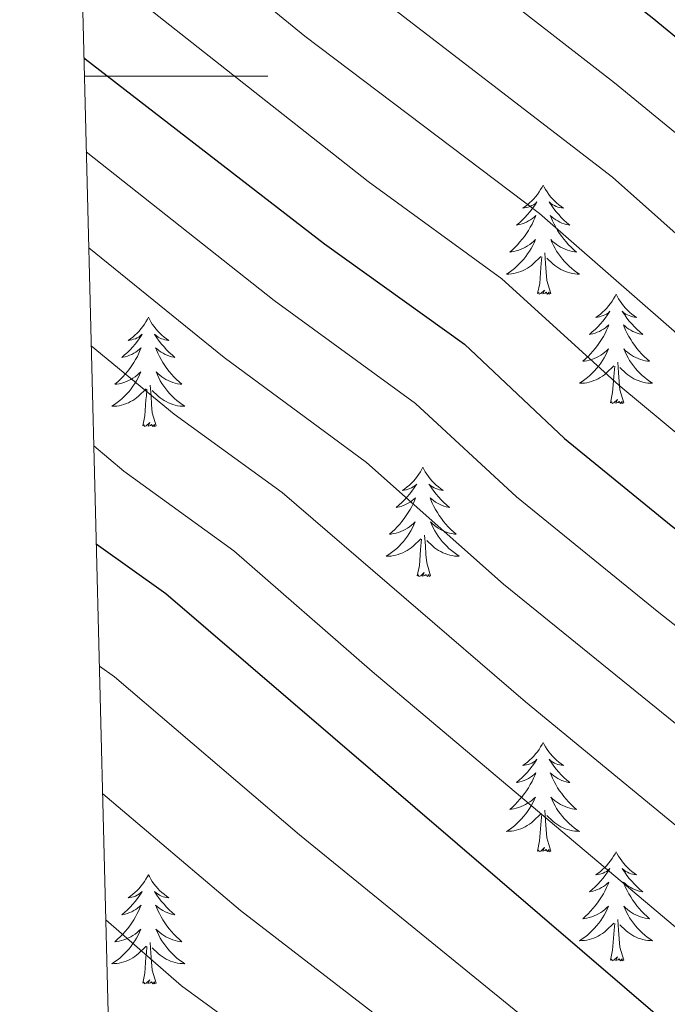
# Model space of a CAD drawing. Units: metres. Extents: x 674549 to 679079, y 4739503 to 4742587.
# Drawn here: x 675474 to 675544, y 4740399 to 4740506 of the extents above; entities that cross this region are included whole.
import ezdxf

# ---------------------------------------------------------------- set-up
doc = ezdxf.new("R2010")
doc.units = ezdxf.units.M
doc.header["$MEASUREMENT"] = 0
for name, color, linetype, lineweight in [('Level 36', 19, 'Continuous', 40), ('Level 4', 36, 'Continuous', 30), ('Level 5', 36, 'Continuous', 0), ('Level 61', 19, 'Continuous', 0), ('Level 63', 7, 'Continuous', 0)]:
    doc.layers.add(name, color=color, linetype=linetype, lineweight=lineweight)

msp = doc.modelspace()

# ---------------------------------------------------------------- linework, layer by layer
at = {"layer": 'Level 36', "color": 92, "linetype": 'Continuous', "lineweight": 0}
for points in [[(675530.82, 4740488.12), (675530.71, 4740487.9), (675530.55, 4740487.63), (675530.39, 4740487.36), (675530.2, 4740487.1), (675530.01, 4740486.85), (675529.8, 4740486.62), (675529.58, 4740486.39), (675529.35, 4740486.17), (675529.11, 4740485.97), (675528.86, 4740485.78), (675528.6, 4740485.6), (675528.8, 4740485.63), (675529, 4740485.66), (675529.2, 4740485.72), (675529.4, 4740485.79), (675529.59, 4740485.87), (675529.77, 4740485.97), (675529.94, 4740486.08), (675530.15, 4740486.27), (675530.11, 4740486.21), (675529.88, 4740485.86), (675529.63, 4740485.53), (675529.38, 4740485.2), (675529.11, 4740484.89), (675528.83, 4740484.58), (675528.54, 4740484.29), (675528.24, 4740484), (675527.92, 4740483.73), (675528.05, 4740483.76), (675528.29, 4740483.81), (675528.53, 4740483.89), (675528.77, 4740483.97), (675529, 4740484.08), (675529.22, 4740484.2), (675529.44, 4740484.33), (675529.65, 4740484.47), (675529.84, 4740484.63), (675530.03, 4740484.8), (675529.94, 4740484.58), (675529.79, 4740484.22), (675529.62, 4740483.86), (675529.43, 4740483.51), (675529.23, 4740483.17), (675529.02, 4740482.84), (675528.79, 4740482.52), (675528.55, 4740482.21), (675528.3, 4740481.91), (675528.04, 4740481.61), (675527.76, 4740481.33), (675527.48, 4740481.06), (675527.18, 4740480.81), (675527.38, 4740480.83), (675527.64, 4740480.88), (675527.9, 4740480.94), (675528.16, 4740481.02), (675528.42, 4740481.11), (675528.67, 4740481.22), (675528.91, 4740481.35), (675529.14, 4740481.48), (675529.37, 4740481.63), (675529.58, 4740481.8), (675529.79, 4740481.97), (675529.98, 4740482.16), (675529.84, 4740481.83)], [(675530.82, 4740488.12), (675530.93, 4740487.9), (675531.09, 4740487.63), (675531.25, 4740487.36), (675531.44, 4740487.1), (675531.63, 4740486.85), (675531.84, 4740486.62), (675532.06, 4740486.39), (675532.29, 4740486.17), (675532.53, 4740485.97), (675532.78, 4740485.78), (675533.04, 4740485.6), (675532.84, 4740485.63), (675532.64, 4740485.66), (675532.44, 4740485.72), (675532.24, 4740485.79), (675532.05, 4740485.87), (675531.87, 4740485.97), (675531.7, 4740486.08), (675531.49, 4740486.27), (675531.53, 4740486.21), (675531.76, 4740485.86), (675532.01, 4740485.53), (675532.26, 4740485.2), (675532.53, 4740484.89), (675532.81, 4740484.58), (675533.1, 4740484.29), (675533.4, 4740484), (675533.72, 4740483.73), (675533.59, 4740483.76), (675533.35, 4740483.81), (675533.11, 4740483.89), (675532.87, 4740483.97), (675532.64, 4740484.08), (675532.42, 4740484.2), (675532.2, 4740484.33), (675531.99, 4740484.47), (675531.8, 4740484.63), (675531.61, 4740484.8), (675531.7, 4740484.58), (675531.85, 4740484.22), (675532.02, 4740483.86), (675532.21, 4740483.51), (675532.41, 4740483.17), (675532.62, 4740482.84), (675532.85, 4740482.52), (675533.09, 4740482.21), (675533.34, 4740481.91), (675533.6, 4740481.61), (675533.88, 4740481.33), (675534.16, 4740481.06), (675534.46, 4740480.81), (675534.26, 4740480.83), (675534, 4740480.88), (675533.74, 4740480.94), (675533.48, 4740481.02), (675533.22, 4740481.11), (675532.97, 4740481.22), (675532.73, 4740481.35), (675532.5, 4740481.48), (675532.27, 4740481.63), (675532.06, 4740481.8), (675531.85, 4740481.97), (675531.66, 4740482.16), (675531.8, 4740481.83)], [(675529.84, 4740481.83), (675529.69, 4740481.51), (675529.52, 4740481.2), (675529.34, 4740480.89), (675529.14, 4740480.6), (675528.93, 4740480.31), (675528.71, 4740480.03), (675528.47, 4740479.76), (675528.22, 4740479.51), (675527.97, 4740479.26), (675527.7, 4740479.03), (675527.42, 4740478.8), (675527.13, 4740478.59), (675526.84, 4740478.4), (675527.1, 4740478.41), (675527.37, 4740478.44), (675527.63, 4740478.48), (675527.89, 4740478.54), (675528.14, 4740478.61), (675528.39, 4740478.69), (675528.64, 4740478.8), (675528.88, 4740478.91), (675529.11, 4740479.05), (675529.33, 4740479.19), (675529.54, 4740479.35), (675529.74, 4740479.52), (675530.59, 4740480.32)], [(675531.8, 4740481.83), (675531.95, 4740481.51), (675532.12, 4740481.2), (675532.3, 4740480.89), (675532.5, 4740480.6), (675532.71, 4740480.31), (675532.93, 4740480.03), (675533.17, 4740479.76), (675533.42, 4740479.51), (675533.67, 4740479.26), (675533.94, 4740479.03), (675534.22, 4740478.8), (675534.51, 4740478.59), (675534.8, 4740478.4), (675534.54, 4740478.41), (675534.27, 4740478.44), (675534.01, 4740478.48), (675533.75, 4740478.54), (675533.5, 4740478.61), (675533.25, 4740478.69), (675533, 4740478.8), (675532.76, 4740478.91), (675532.53, 4740479.05), (675532.31, 4740479.19), (675532.1, 4740479.35), (675531.9, 4740479.52), (675531.24, 4740480.14)], [(675530.2, 4740476.27), (675530.45, 4740477.39), (675530.56, 4740479.13), (675530.61, 4740479.56), (675530.67, 4740480.28)], [(675531.67, 4740476.27), (675531.24, 4740477.71), (675531.15, 4740478.61), (675531.1, 4740479.56), (675531, 4740480.73)], [(675531.67, 4740476.27), (675531.5, 4740476.2), (675531.48, 4740476.44), (675531.29, 4740476.22), (675531.17, 4740476.42), (675531.05, 4740476.31), (675530.78, 4740476.26), (675530.97, 4740476.65), (675530.59, 4740476.27), (675530.4, 4740476.22), (675530.36, 4740476.38), (675530.2, 4740476.27)], [(675538.78, 4740476.2), (675538.67, 4740475.98), (675538.51, 4740475.71), (675538.34, 4740475.44), (675538.16, 4740475.18), (675537.97, 4740474.93), (675537.76, 4740474.7), (675537.54, 4740474.47), (675537.31, 4740474.25), (675537.07, 4740474.05), (675536.82, 4740473.86), (675536.56, 4740473.68), (675536.76, 4740473.71), (675536.96, 4740473.74), (675537.16, 4740473.8), (675537.36, 4740473.87), (675537.55, 4740473.95), (675537.73, 4740474.05), (675537.9, 4740474.16), (675538.11, 4740474.35), (675538.07, 4740474.29), (675537.84, 4740473.95), (675537.59, 4740473.61), (675537.34, 4740473.28), (675537.07, 4740472.97), (675536.79, 4740472.66), (675536.5, 4740472.37), (675536.19, 4740472.09), (675535.88, 4740471.81), (675536, 4740471.84), (675536.25, 4740471.89), (675536.49, 4740471.97), (675536.73, 4740472.06), (675536.96, 4740472.16), (675537.18, 4740472.28), (675537.4, 4740472.41), (675537.61, 4740472.55), (675537.8, 4740472.71), (675537.99, 4740472.88), (675537.9, 4740472.66), (675537.75, 4740472.3), (675537.58, 4740471.94), (675537.39, 4740471.6), (675537.19, 4740471.26), (675536.98, 4740470.93), (675536.75, 4740470.6), (675536.51, 4740470.29), (675536.26, 4740469.99), (675536, 4740469.7), (675535.72, 4740469.41), (675535.44, 4740469.15), (675535.14, 4740468.89), (675535.33, 4740468.91), (675535.6, 4740468.96), (675535.86, 4740469.02), (675536.12, 4740469.1), (675536.38, 4740469.19), (675536.63, 4740469.3), (675536.87, 4740469.43), (675537.1, 4740469.56), (675537.33, 4740469.71), (675537.54, 4740469.88), (675537.75, 4740470.05), (675537.94, 4740470.24), (675537.8, 4740469.91)], [(675538.78, 4740476.2), (675538.89, 4740475.98), (675539.04, 4740475.71), (675539.21, 4740475.44), (675539.4, 4740475.18), (675539.59, 4740474.93), (675539.8, 4740474.7), (675540.02, 4740474.47), (675540.24, 4740474.25), (675540.48, 4740474.05), (675540.74, 4740473.86), (675541, 4740473.68), (675540.8, 4740473.71), (675540.59, 4740473.74), (675540.4, 4740473.8), (675540.2, 4740473.87), (675540.01, 4740473.95), (675539.83, 4740474.05), (675539.66, 4740474.16), (675539.45, 4740474.35), (675539.49, 4740474.29), (675539.72, 4740473.95), (675539.96, 4740473.61), (675540.22, 4740473.28), (675540.49, 4740472.97), (675540.77, 4740472.66), (675541.06, 4740472.37), (675541.36, 4740472.09), (675541.68, 4740471.81), (675541.55, 4740471.84), (675541.31, 4740471.89), (675541.06, 4740471.97), (675540.83, 4740472.06), (675540.6, 4740472.16), (675540.38, 4740472.28), (675540.16, 4740472.41), (675539.95, 4740472.55), (675539.76, 4740472.71), (675539.57, 4740472.88), (675539.66, 4740472.66), (675539.81, 4740472.3), (675539.98, 4740471.94), (675540.17, 4740471.6), (675540.37, 4740471.26), (675540.58, 4740470.93), (675540.81, 4740470.6), (675541.05, 4740470.29), (675541.3, 4740469.99), (675541.56, 4740469.7), (675541.84, 4740469.41), (675542.12, 4740469.15), (675542.42, 4740468.89), (675542.22, 4740468.91), (675541.96, 4740468.96), (675541.69, 4740469.02), (675541.44, 4740469.1), (675541.18, 4740469.19), (675540.93, 4740469.3), (675540.69, 4740469.43), (675540.46, 4740469.56), (675540.23, 4740469.71), (675540.02, 4740469.88), (675539.81, 4740470.05), (675539.62, 4740470.24), (675539.76, 4740469.91)], [(675487.79, 4740473.69), (675487.68, 4740473.47), (675487.52, 4740473.2), (675487.36, 4740472.93), (675487.17, 4740472.67), (675486.98, 4740472.43), (675486.77, 4740472.19), (675486.55, 4740471.96), (675486.32, 4740471.75), (675486.08, 4740471.54), (675485.83, 4740471.35), (675485.57, 4740471.17), (675485.77, 4740471.2), (675485.98, 4740471.24), (675486.17, 4740471.29), (675486.37, 4740471.36), (675486.56, 4740471.45), (675486.74, 4740471.54), (675486.91, 4740471.66), (675487.12, 4740471.85), (675487.08, 4740471.78), (675486.85, 4740471.44), (675486.6, 4740471.1), (675486.35, 4740470.77), (675486.08, 4740470.46), (675485.8, 4740470.15), (675485.51, 4740469.86), (675485.2, 4740469.58), (675484.89, 4740469.31), (675485.02, 4740469.33), (675485.26, 4740469.39), (675485.5, 4740469.46), (675485.74, 4740469.55), (675485.97, 4740469.65), (675486.19, 4740469.77), (675486.41, 4740469.9), (675486.62, 4740470.05), (675486.81, 4740470.2), (675487, 4740470.37), (675486.91, 4740470.15), (675486.76, 4740469.79), (675486.59, 4740469.43), (675486.4, 4740469.09), (675486.2, 4740468.75), (675485.99, 4740468.42), (675485.76, 4740468.09), (675485.52, 4740467.78), (675485.27, 4740467.48), (675485.01, 4740467.19), (675484.73, 4740466.91), (675484.45, 4740466.64), (675484.15, 4740466.38), (675484.34, 4740466.4), (675484.61, 4740466.45), (675484.88, 4740466.51), (675485.13, 4740466.59), (675485.39, 4740466.69), (675485.64, 4740466.79), (675485.88, 4740466.92), (675486.11, 4740467.06), (675486.34, 4740467.21), (675486.55, 4740467.37), (675486.76, 4740467.55), (675486.95, 4740467.73), (675486.81, 4740467.41)], [(675487.79, 4740473.69), (675487.9, 4740473.47), (675488.06, 4740473.2), (675488.22, 4740472.93), (675488.41, 4740472.67), (675488.6, 4740472.43), (675488.81, 4740472.19), (675489.03, 4740471.96), (675489.26, 4740471.75), (675489.5, 4740471.54), (675489.75, 4740471.35), (675490.01, 4740471.17), (675489.81, 4740471.2), (675489.6, 4740471.24), (675489.41, 4740471.29), (675489.21, 4740471.36), (675489.02, 4740471.45), (675488.84, 4740471.54), (675488.67, 4740471.66), (675488.46, 4740471.85), (675488.5, 4740471.78), (675488.73, 4740471.44), (675488.98, 4740471.1), (675489.23, 4740470.77), (675489.5, 4740470.46), (675489.78, 4740470.15), (675490.07, 4740469.86), (675490.38, 4740469.58), (675490.69, 4740469.31), (675490.56, 4740469.33), (675490.32, 4740469.39), (675490.08, 4740469.46), (675489.84, 4740469.55), (675489.61, 4740469.65), (675489.39, 4740469.77), (675489.17, 4740469.9), (675488.96, 4740470.05), (675488.77, 4740470.2), (675488.58, 4740470.37), (675488.67, 4740470.15), (675488.82, 4740469.79), (675488.99, 4740469.43), (675489.18, 4740469.09), (675489.38, 4740468.75), (675489.59, 4740468.42), (675489.82, 4740468.09), (675490.06, 4740467.78), (675490.31, 4740467.48), (675490.57, 4740467.19), (675490.85, 4740466.91), (675491.13, 4740466.64), (675491.43, 4740466.38), (675491.24, 4740466.4), (675490.97, 4740466.45), (675490.7, 4740466.51), (675490.45, 4740466.59), (675490.19, 4740466.69), (675489.94, 4740466.79), (675489.7, 4740466.92), (675489.47, 4740467.06), (675489.24, 4740467.21), (675489.03, 4740467.37), (675488.82, 4740467.55), (675488.63, 4740467.73), (675488.77, 4740467.41)], [(675537.8, 4740469.91), (675537.65, 4740469.59), (675537.48, 4740469.28), (675537.3, 4740468.97), (675537.1, 4740468.68), (675536.89, 4740468.39), (675536.66, 4740468.11), (675536.43, 4740467.84), (675536.18, 4740467.59), (675535.93, 4740467.34), (675535.66, 4740467.11), (675535.38, 4740466.89), (675535.09, 4740466.68), (675534.8, 4740466.49), (675535.06, 4740466.49), (675535.33, 4740466.52), (675535.59, 4740466.56), (675535.85, 4740466.62), (675536.1, 4740466.69), (675536.35, 4740466.78), (675536.6, 4740466.88), (675536.84, 4740466.99), (675537.06, 4740467.13), (675537.29, 4740467.27), (675537.5, 4740467.43), (675537.7, 4740467.6), (675538.55, 4740468.4)], [(675539.76, 4740469.91), (675539.91, 4740469.59), (675540.08, 4740469.28), (675540.26, 4740468.97), (675540.46, 4740468.68), (675540.67, 4740468.39), (675540.89, 4740468.11), (675541.13, 4740467.84), (675541.37, 4740467.59), (675541.63, 4740467.34), (675541.9, 4740467.11), (675542.18, 4740466.89), (675542.47, 4740466.68), (675542.76, 4740466.49), (675542.49, 4740466.49), (675542.23, 4740466.52), (675541.97, 4740466.56), (675541.71, 4740466.62), (675541.46, 4740466.69), (675541.2, 4740466.78), (675540.96, 4740466.88), (675540.72, 4740466.99), (675540.49, 4740467.13), (675540.27, 4740467.27), (675540.06, 4740467.43), (675539.86, 4740467.6), (675539.2, 4740468.22)], [(675538.16, 4740464.35), (675538.4, 4740465.47), (675538.52, 4740467.21), (675538.57, 4740467.64), (675538.63, 4740468.37)], [(675539.63, 4740464.35), (675539.2, 4740465.79), (675539.11, 4740466.69), (675539.06, 4740467.64), (675538.96, 4740468.81)], [(675486.81, 4740467.41), (675486.66, 4740467.09), (675486.49, 4740466.77), (675486.31, 4740466.47), (675486.11, 4740466.17), (675485.9, 4740465.88), (675485.68, 4740465.6), (675485.44, 4740465.34), (675485.2, 4740465.08), (675484.94, 4740464.83), (675484.67, 4740464.6), (675484.39, 4740464.38), (675484.1, 4740464.17), (675483.81, 4740463.98), (675484.08, 4740463.99), (675484.34, 4740464.01), (675484.6, 4740464.05), (675484.86, 4740464.11), (675485.11, 4740464.18), (675485.36, 4740464.27), (675485.61, 4740464.37), (675485.85, 4740464.49), (675486.08, 4740464.62), (675486.3, 4740464.76), (675486.51, 4740464.92), (675486.71, 4740465.09), (675487.56, 4740465.89)], [(675488.77, 4740467.41), (675488.92, 4740467.09), (675489.09, 4740466.77), (675489.27, 4740466.47), (675489.47, 4740466.17), (675489.68, 4740465.88), (675489.9, 4740465.6), (675490.14, 4740465.34), (675490.38, 4740465.08), (675490.64, 4740464.83), (675490.91, 4740464.6), (675491.19, 4740464.38), (675491.48, 4740464.17), (675491.77, 4740463.98), (675491.5, 4740463.99), (675491.24, 4740464.01), (675490.98, 4740464.05), (675490.72, 4740464.11), (675490.47, 4740464.18), (675490.22, 4740464.27), (675489.97, 4740464.37), (675489.73, 4740464.49), (675489.5, 4740464.62), (675489.28, 4740464.76), (675489.07, 4740464.92), (675488.87, 4740465.09), (675488.21, 4740465.71)], [(675487.17, 4740461.84), (675487.42, 4740462.96), (675487.53, 4740464.7), (675487.58, 4740465.13), (675487.64, 4740465.86)], [(675488.64, 4740461.84), (675488.21, 4740463.28), (675488.12, 4740464.19), (675488.08, 4740465.13), (675487.97, 4740466.3)], [(675539.63, 4740464.35), (675539.46, 4740464.28), (675539.44, 4740464.52), (675539.25, 4740464.3), (675539.13, 4740464.5), (675539, 4740464.39), (675538.74, 4740464.34), (675538.93, 4740464.73), (675538.55, 4740464.35), (675538.36, 4740464.3), (675538.32, 4740464.46), (675538.16, 4740464.35)], [(675488.64, 4740461.84), (675488.47, 4740461.77), (675488.45, 4740462.01), (675488.26, 4740461.79), (675488.14, 4740461.99), (675488.02, 4740461.89), (675487.75, 4740461.83), (675487.94, 4740462.22), (675487.56, 4740461.84), (675487.37, 4740461.79), (675487.33, 4740461.95), (675487.17, 4740461.84)], [(675517.71, 4740457.33), (675517.6, 4740457.11), (675517.45, 4740456.84), (675517.28, 4740456.57), (675517.1, 4740456.31), (675516.9, 4740456.07), (675516.7, 4740455.83), (675516.48, 4740455.6), (675516.25, 4740455.39), (675516.01, 4740455.18), (675515.76, 4740454.99), (675515.5, 4740454.81), (675515.69, 4740454.84), (675515.9, 4740454.88), (675516.1, 4740454.93), (675516.29, 4740455), (675516.48, 4740455.09), (675516.66, 4740455.18), (675516.83, 4740455.3), (675517.04, 4740455.49), (675517, 4740455.42), (675516.77, 4740455.08), (675516.52, 4740454.74), (675516.27, 4740454.41), (675516, 4740454.1), (675515.72, 4740453.79), (675515.43, 4740453.5), (675515.13, 4740453.22), (675514.81, 4740452.95), (675514.94, 4740452.97), (675515.18, 4740453.03), (675515.42, 4740453.1), (675515.66, 4740453.19), (675515.89, 4740453.29), (675516.12, 4740453.41), (675516.33, 4740453.54), (675516.54, 4740453.69), (675516.74, 4740453.84), (675516.92, 4740454.01), (675516.83, 4740453.79), (675516.68, 4740453.43), (675516.51, 4740453.07), (675516.32, 4740452.73), (675516.12, 4740452.39), (675515.91, 4740452.06), (675515.68, 4740451.73), (675515.44, 4740451.42), (675515.19, 4740451.12), (675514.93, 4740450.83), (675514.65, 4740450.55), (675514.37, 4740450.28), (675514.07, 4740450.02), (675514.27, 4740450.04), (675514.53, 4740450.09), (675514.8, 4740450.15), (675515.06, 4740450.23), (675515.31, 4740450.33), (675515.56, 4740450.43), (675515.8, 4740450.56), (675516.03, 4740450.7), (675516.26, 4740450.85), (675516.47, 4740451.01), (675516.68, 4740451.19), (675516.88, 4740451.37), (675516.73, 4740451.05)], [(675517.71, 4740457.33), (675517.82, 4740457.11), (675517.98, 4740456.84), (675518.14, 4740456.57), (675518.33, 4740456.31), (675518.52, 4740456.07), (675518.73, 4740455.83), (675518.95, 4740455.6), (675519.18, 4740455.39), (675519.42, 4740455.18), (675519.67, 4740454.99), (675519.93, 4740454.81), (675519.73, 4740454.84), (675519.53, 4740454.88), (675519.33, 4740454.93), (675519.13, 4740455), (675518.94, 4740455.09), (675518.76, 4740455.18), (675518.59, 4740455.3), (675518.38, 4740455.49), (675518.42, 4740455.42), (675518.65, 4740455.08), (675518.9, 4740454.74), (675519.15, 4740454.41), (675519.42, 4740454.1), (675519.7, 4740453.79), (675519.99, 4740453.5), (675520.3, 4740453.22), (675520.61, 4740452.95), (675520.48, 4740452.97), (675520.24, 4740453.03), (675520, 4740453.1), (675519.76, 4740453.19), (675519.53, 4740453.29), (675519.31, 4740453.41), (675519.09, 4740453.54), (675518.88, 4740453.69), (675518.69, 4740453.84), (675518.5, 4740454.01), (675518.59, 4740453.79), (675518.74, 4740453.43), (675518.92, 4740453.07), (675519.1, 4740452.73), (675519.3, 4740452.39), (675519.51, 4740452.06), (675519.74, 4740451.73), (675519.98, 4740451.42), (675520.23, 4740451.12), (675520.49, 4740450.83), (675520.77, 4740450.55), (675521.06, 4740450.28), (675521.35, 4740450.02), (675521.16, 4740450.04), (675520.89, 4740450.09), (675520.63, 4740450.15), (675520.37, 4740450.23), (675520.11, 4740450.33), (675519.86, 4740450.43), (675519.62, 4740450.56), (675519.39, 4740450.7), (675519.16, 4740450.85), (675518.95, 4740451.01), (675518.74, 4740451.19), (675518.55, 4740451.37), (675518.69, 4740451.05)], [(675516.73, 4740451.05), (675516.58, 4740450.73), (675516.41, 4740450.41), (675516.23, 4740450.11), (675516.03, 4740449.81), (675515.82, 4740449.52), (675515.6, 4740449.24), (675515.36, 4740448.98), (675515.12, 4740448.72), (675514.86, 4740448.47), (675514.59, 4740448.24), (675514.31, 4740448.02), (675514.02, 4740447.81), (675513.73, 4740447.62), (675514, 4740447.63), (675514.26, 4740447.65), (675514.52, 4740447.69), (675514.78, 4740447.75), (675515.04, 4740447.82), (675515.28, 4740447.91), (675515.53, 4740448.01), (675515.77, 4740448.13), (675516, 4740448.26), (675516.22, 4740448.4), (675516.43, 4740448.56), (675516.64, 4740448.73), (675517.48, 4740449.53)], [(675518.69, 4740451.05), (675518.84, 4740450.73), (675519.01, 4740450.41), (675519.2, 4740450.11), (675519.39, 4740449.81), (675519.6, 4740449.52), (675519.82, 4740449.24), (675520.06, 4740448.98), (675520.31, 4740448.72), (675520.56, 4740448.47), (675520.83, 4740448.24), (675521.11, 4740448.02), (675521.4, 4740447.81), (675521.69, 4740447.62), (675521.43, 4740447.63), (675521.16, 4740447.65), (675520.9, 4740447.69), (675520.64, 4740447.75), (675520.39, 4740447.82), (675520.14, 4740447.91), (675519.89, 4740448.01), (675519.66, 4740448.13), (675519.42, 4740448.26), (675519.2, 4740448.4), (675518.99, 4740448.56), (675518.79, 4740448.73), (675518.13, 4740449.35)], [(675518.56, 4740445.48), (675518.13, 4740446.92), (675518.04, 4740447.83), (675518, 4740448.77), (675517.89, 4740449.94)], [(675517.09, 4740445.48), (675517.34, 4740446.6), (675517.45, 4740448.34), (675517.5, 4740448.77), (675517.56, 4740449.5)], [(675518.56, 4740445.48), (675518.39, 4740445.41), (675518.37, 4740445.65), (675518.18, 4740445.43), (675518.06, 4740445.63), (675517.94, 4740445.53), (675517.67, 4740445.47), (675517.86, 4740445.86), (675517.48, 4740445.48), (675517.29, 4740445.43), (675517.25, 4740445.59), (675517.09, 4740445.48)], [(675530.82, 4740427.32), (675530.71, 4740427.1), (675530.55, 4740426.83), (675530.38, 4740426.56), (675530.2, 4740426.3), (675530.01, 4740426.06), (675529.8, 4740425.82), (675529.58, 4740425.59), (675529.35, 4740425.38), (675529.11, 4740425.17), (675528.86, 4740424.98), (675528.6, 4740424.8), (675528.8, 4740424.83), (675529, 4740424.87), (675529.2, 4740424.92), (675529.4, 4740424.99), (675529.59, 4740425.07), (675529.77, 4740425.17), (675529.94, 4740425.29), (675530.15, 4740425.48), (675530.11, 4740425.41), (675529.88, 4740425.07), (675529.63, 4740424.73), (675529.38, 4740424.41), (675529.11, 4740424.09), (675528.83, 4740423.78), (675528.54, 4740423.49), (675528.23, 4740423.21), (675527.92, 4740422.94), (675528.04, 4740422.96), (675528.29, 4740423.02), (675528.53, 4740423.09), (675528.77, 4740423.18), (675529, 4740423.28), (675529.22, 4740423.4), (675529.44, 4740423.53), (675529.65, 4740423.67), (675529.84, 4740423.83), (675530.03, 4740424), (675529.94, 4740423.78), (675529.79, 4740423.42), (675529.62, 4740423.07), (675529.43, 4740422.72), (675529.23, 4740422.38), (675529.02, 4740422.05), (675528.79, 4740421.73), (675528.55, 4740421.41), (675528.3, 4740421.11), (675528.04, 4740420.82), (675527.76, 4740420.54), (675527.48, 4740420.27), (675527.18, 4740420.01), (675527.37, 4740420.03), (675527.64, 4740420.08), (675527.9, 4740420.14), (675528.16, 4740420.22), (675528.42, 4740420.32), (675528.67, 4740420.43), (675528.91, 4740420.55), (675529.14, 4740420.69), (675529.37, 4740420.84), (675529.58, 4740421), (675529.79, 4740421.18), (675529.98, 4740421.36), (675529.84, 4740421.04)], [(675530.82, 4740427.32), (675530.93, 4740427.1), (675531.08, 4740426.83), (675531.25, 4740426.56), (675531.44, 4740426.3), (675531.63, 4740426.06), (675531.84, 4740425.82), (675532.06, 4740425.59), (675532.28, 4740425.38), (675532.52, 4740425.17), (675532.78, 4740424.98), (675533.04, 4740424.8), (675532.84, 4740424.83), (675532.63, 4740424.87), (675532.44, 4740424.92), (675532.24, 4740424.99), (675532.05, 4740425.07), (675531.87, 4740425.17), (675531.7, 4740425.29), (675531.49, 4740425.48), (675531.53, 4740425.41), (675531.76, 4740425.07), (675532, 4740424.73), (675532.26, 4740424.4), (675532.53, 4740424.09), (675532.81, 4740423.78), (675533.1, 4740423.49), (675533.4, 4740423.21), (675533.72, 4740422.93), (675533.59, 4740422.96), (675533.35, 4740423.02), (675533.1, 4740423.09), (675532.87, 4740423.18), (675532.64, 4740423.28), (675532.42, 4740423.4), (675532.2, 4740423.53), (675531.99, 4740423.67), (675531.8, 4740423.83), (675531.61, 4740424), (675531.7, 4740423.78), (675531.85, 4740423.42), (675532.02, 4740423.07), (675532.21, 4740422.72), (675532.41, 4740422.38), (675532.62, 4740422.05), (675532.85, 4740421.73), (675533.09, 4740421.41), (675533.34, 4740421.11), (675533.6, 4740420.82), (675533.88, 4740420.54), (675534.16, 4740420.27), (675534.46, 4740420.01), (675534.26, 4740420.03), (675534, 4740420.08), (675533.73, 4740420.14), (675533.48, 4740420.22), (675533.22, 4740420.32), (675532.97, 4740420.43), (675532.73, 4740420.55), (675532.5, 4740420.69), (675532.27, 4740420.84), (675532.06, 4740421), (675531.85, 4740421.18), (675531.66, 4740421.36), (675531.8, 4740421.04)], [(675529.84, 4740421.04), (675529.69, 4740420.72), (675529.52, 4740420.4), (675529.34, 4740420.1), (675529.14, 4740419.8), (675528.93, 4740419.51), (675528.7, 4740419.23), (675528.47, 4740418.97), (675528.22, 4740418.71), (675527.97, 4740418.46), (675527.7, 4740418.23), (675527.42, 4740418.01), (675527.13, 4740417.8), (675526.84, 4740417.61), (675527.1, 4740417.62), (675527.37, 4740417.64), (675527.63, 4740417.68), (675527.89, 4740417.74), (675528.14, 4740417.81), (675528.39, 4740417.9), (675528.64, 4740418), (675528.88, 4740418.12), (675529.1, 4740418.25), (675529.33, 4740418.39), (675529.54, 4740418.55), (675529.74, 4740418.72), (675530.59, 4740419.52)], [(675531.8, 4740421.04), (675531.95, 4740420.72), (675532.12, 4740420.4), (675532.3, 4740420.1), (675532.5, 4740419.8), (675532.71, 4740419.51), (675532.93, 4740419.23), (675533.17, 4740418.97), (675533.41, 4740418.71), (675533.67, 4740418.46), (675533.94, 4740418.23), (675534.22, 4740418.01), (675534.51, 4740417.8), (675534.8, 4740417.61), (675534.53, 4740417.62), (675534.27, 4740417.64), (675534.01, 4740417.68), (675533.75, 4740417.74), (675533.5, 4740417.81), (675533.24, 4740417.9), (675533, 4740418), (675532.76, 4740418.12), (675532.53, 4740418.25), (675532.31, 4740418.39), (675532.1, 4740418.55), (675531.9, 4740418.72), (675531.24, 4740419.34)], [(675531.67, 4740415.47), (675531.24, 4740416.91), (675531.15, 4740417.81), (675531.1, 4740418.76), (675531, 4740419.93)], [(675530.2, 4740415.47), (675530.44, 4740416.59), (675530.56, 4740418.33), (675530.61, 4740418.76), (675530.67, 4740419.49)], [(675531.67, 4740415.47), (675531.5, 4740415.4), (675531.48, 4740415.64), (675531.29, 4740415.42), (675531.17, 4740415.62), (675531.04, 4740415.51), (675530.78, 4740415.46), (675530.97, 4740415.85), (675530.59, 4740415.47), (675530.4, 4740415.42), (675530.36, 4740415.58), (675530.2, 4740415.47)], [(675538.78, 4740415.4), (675538.67, 4740415.18), (675538.51, 4740414.91), (675538.34, 4740414.64), (675538.16, 4740414.39), (675537.97, 4740414.14), (675537.76, 4740413.9), (675537.54, 4740413.67), (675537.31, 4740413.46), (675537.07, 4740413.25), (675536.82, 4740413.06), (675536.56, 4740412.89), (675536.76, 4740412.91), (675536.96, 4740412.95), (675537.16, 4740413), (675537.36, 4740413.07), (675537.55, 4740413.16), (675537.73, 4740413.25), (675537.9, 4740413.37), (675538.11, 4740413.56), (675538.07, 4740413.49), (675537.84, 4740413.15), (675537.59, 4740412.81), (675537.34, 4740412.49), (675537.07, 4740412.17), (675536.79, 4740411.87), (675536.5, 4740411.57), (675536.19, 4740411.29), (675535.88, 4740411.02), (675536, 4740411.04), (675536.25, 4740411.1), (675536.49, 4740411.17), (675536.73, 4740411.26), (675536.96, 4740411.36), (675537.18, 4740411.48), (675537.4, 4740411.61), (675537.61, 4740411.76), (675537.8, 4740411.91), (675537.99, 4740412.08), (675537.9, 4740411.86), (675537.75, 4740411.5), (675537.58, 4740411.15), (675537.39, 4740410.8), (675537.19, 4740410.46), (675536.98, 4740410.13), (675536.75, 4740409.81), (675536.51, 4740409.49), (675536.26, 4740409.19), (675536, 4740408.9), (675535.72, 4740408.62), (675535.44, 4740408.35), (675535.14, 4740408.09), (675535.33, 4740408.11), (675535.6, 4740408.16), (675535.86, 4740408.23), (675536.12, 4740408.3), (675536.38, 4740408.4), (675536.63, 4740408.51), (675536.87, 4740408.63), (675537.1, 4740408.77), (675537.33, 4740408.92), (675537.54, 4740409.08), (675537.75, 4740409.26), (675537.94, 4740409.45), (675537.8, 4740409.12)], [(675538.78, 4740415.4), (675538.89, 4740415.18), (675539.04, 4740414.91), (675539.21, 4740414.64), (675539.4, 4740414.39), (675539.59, 4740414.14), (675539.8, 4740413.9), (675540.02, 4740413.67), (675540.24, 4740413.46), (675540.48, 4740413.25), (675540.74, 4740413.06), (675541, 4740412.89), (675540.8, 4740412.91), (675540.59, 4740412.95), (675540.4, 4740413), (675540.2, 4740413.07), (675540.01, 4740413.16), (675539.83, 4740413.25), (675539.66, 4740413.37), (675539.45, 4740413.56), (675539.49, 4740413.49), (675539.72, 4740413.15), (675539.96, 4740412.81), (675540.22, 4740412.49), (675540.49, 4740412.17), (675540.77, 4740411.87), (675541.06, 4740411.57), (675541.36, 4740411.29), (675541.68, 4740411.02), (675541.55, 4740411.04), (675541.31, 4740411.1), (675541.06, 4740411.17), (675540.83, 4740411.26), (675540.6, 4740411.36), (675540.38, 4740411.48), (675540.16, 4740411.61), (675539.95, 4740411.76), (675539.76, 4740411.91), (675539.57, 4740412.08), (675539.66, 4740411.86), (675539.81, 4740411.5), (675539.98, 4740411.15), (675540.17, 4740410.8), (675540.37, 4740410.46), (675540.58, 4740410.13), (675540.81, 4740409.81), (675541.05, 4740409.49), (675541.3, 4740409.19), (675541.56, 4740408.9), (675541.84, 4740408.62), (675542.12, 4740408.35), (675542.42, 4740408.09), (675542.22, 4740408.11), (675541.96, 4740408.16), (675541.69, 4740408.23), (675541.44, 4740408.3), (675541.18, 4740408.4), (675540.93, 4740408.51), (675540.69, 4740408.63), (675540.46, 4740408.77), (675540.23, 4740408.92), (675540.02, 4740409.08), (675539.81, 4740409.26), (675539.62, 4740409.45), (675539.76, 4740409.12)], [(675487.79, 4740412.89), (675487.68, 4740412.68), (675487.52, 4740412.4), (675487.36, 4740412.13), (675487.17, 4740411.88), (675486.98, 4740411.63), (675486.77, 4740411.39), (675486.55, 4740411.17), (675486.32, 4740410.95), (675486.08, 4740410.75), (675485.83, 4740410.56), (675485.57, 4740410.38), (675485.77, 4740410.4), (675485.97, 4740410.44), (675486.17, 4740410.49), (675486.37, 4740410.56), (675486.56, 4740410.65), (675486.74, 4740410.75), (675486.91, 4740410.86), (675487.12, 4740411.05), (675487.08, 4740410.99), (675486.85, 4740410.64), (675486.6, 4740410.3), (675486.35, 4740409.98), (675486.08, 4740409.66), (675485.8, 4740409.36), (675485.51, 4740409.06), (675485.2, 4740408.78), (675484.89, 4740408.51), (675485.02, 4740408.53), (675485.26, 4740408.59), (675485.5, 4740408.66), (675485.74, 4740408.75), (675485.97, 4740408.85), (675486.19, 4740408.97), (675486.41, 4740409.1), (675486.62, 4740409.25), (675486.81, 4740409.41), (675487, 4740409.57), (675486.91, 4740409.35), (675486.76, 4740408.99), (675486.58, 4740408.64), (675486.4, 4740408.29), (675486.2, 4740407.95), (675485.99, 4740407.62), (675485.76, 4740407.3), (675485.52, 4740406.99), (675485.27, 4740406.68), (675485.01, 4740406.39), (675484.73, 4740406.11), (675484.44, 4740405.84), (675484.15, 4740405.58), (675484.34, 4740405.61), (675484.61, 4740405.65), (675484.87, 4740405.72), (675485.13, 4740405.8), (675485.39, 4740405.89), (675485.64, 4740406), (675485.88, 4740406.12), (675486.11, 4740406.26), (675486.34, 4740406.41), (675486.55, 4740406.57), (675486.76, 4740406.75), (675486.95, 4740406.94), (675486.81, 4740406.61)], [(675487.79, 4740412.89), (675487.9, 4740412.68), (675488.06, 4740412.4), (675488.22, 4740412.13), (675488.4, 4740411.88), (675488.6, 4740411.63), (675488.81, 4740411.39), (675489.02, 4740411.17), (675489.26, 4740410.95), (675489.5, 4740410.75), (675489.75, 4740410.56), (675490.01, 4740410.38), (675489.81, 4740410.4), (675489.6, 4740410.44), (675489.4, 4740410.49), (675489.21, 4740410.56), (675489.02, 4740410.65), (675488.84, 4740410.75), (675488.67, 4740410.86), (675488.46, 4740411.05), (675488.5, 4740410.99), (675488.73, 4740410.64), (675488.98, 4740410.3), (675489.23, 4740409.98), (675489.5, 4740409.66), (675489.78, 4740409.36), (675490.07, 4740409.06), (675490.37, 4740408.78), (675490.69, 4740408.51), (675490.56, 4740408.53), (675490.32, 4740408.59), (675490.08, 4740408.66), (675489.84, 4740408.75), (675489.61, 4740408.85), (675489.38, 4740408.97), (675489.17, 4740409.1), (675488.96, 4740409.25), (675488.76, 4740409.41), (675488.58, 4740409.57), (675488.67, 4740409.35), (675488.82, 4740408.99), (675488.99, 4740408.64), (675489.18, 4740408.29), (675489.38, 4740407.95), (675489.59, 4740407.62), (675489.82, 4740407.3), (675490.06, 4740406.99), (675490.31, 4740406.68), (675490.57, 4740406.39), (675490.85, 4740406.11), (675491.13, 4740405.84), (675491.43, 4740405.58), (675491.23, 4740405.61), (675490.97, 4740405.65), (675490.7, 4740405.72), (675490.44, 4740405.8), (675490.19, 4740405.89), (675489.94, 4740406), (675489.7, 4740406.12), (675489.47, 4740406.26), (675489.24, 4740406.41), (675489.03, 4740406.57), (675488.82, 4740406.75), (675488.62, 4740406.94), (675488.77, 4740406.61)], [(675537.8, 4740409.12), (675537.65, 4740408.8), (675537.48, 4740408.48), (675537.3, 4740408.18), (675537.1, 4740407.88), (675536.89, 4740407.59), (675536.66, 4740407.31), (675536.43, 4740407.05), (675536.18, 4740406.79), (675535.93, 4740406.54), (675535.66, 4740406.31), (675535.38, 4740406.09), (675535.09, 4740405.88), (675534.8, 4740405.69), (675535.06, 4740405.7), (675535.33, 4740405.72), (675535.59, 4740405.76), (675535.85, 4740405.82), (675536.1, 4740405.89), (675536.35, 4740405.98), (675536.6, 4740406.08), (675536.84, 4740406.2), (675537.06, 4740406.33), (675537.29, 4740406.47), (675537.5, 4740406.63), (675537.7, 4740406.8), (675538.55, 4740407.6)], [(675539.76, 4740409.12), (675539.91, 4740408.8), (675540.08, 4740408.48), (675540.26, 4740408.18), (675540.46, 4740407.88), (675540.67, 4740407.59), (675540.89, 4740407.31), (675541.13, 4740407.05), (675541.37, 4740406.79), (675541.63, 4740406.54), (675541.9, 4740406.31), (675542.18, 4740406.09), (675542.47, 4740405.88), (675542.76, 4740405.69), (675542.49, 4740405.7), (675542.23, 4740405.72), (675541.97, 4740405.76), (675541.71, 4740405.82), (675541.46, 4740405.89), (675541.2, 4740405.98), (675540.96, 4740406.08), (675540.72, 4740406.2), (675540.49, 4740406.33), (675540.27, 4740406.47), (675540.06, 4740406.63), (675539.86, 4740406.8), (675539.2, 4740407.42)], [(675539.63, 4740403.55), (675539.2, 4740404.99), (675539.11, 4740405.9), (675539.06, 4740406.85), (675538.96, 4740408.01)], [(675538.16, 4740403.55), (675538.4, 4740404.67), (675538.52, 4740406.41), (675538.57, 4740406.85), (675538.63, 4740407.57)], [(675486.81, 4740406.61), (675486.66, 4740406.29), (675486.49, 4740405.97), (675486.3, 4740405.67), (675486.11, 4740405.37), (675485.9, 4740405.09), (675485.68, 4740404.81), (675485.44, 4740404.54), (675485.19, 4740404.28), (675484.94, 4740404.04), (675484.67, 4740403.8), (675484.39, 4740403.58), (675484.1, 4740403.37), (675483.81, 4740403.18), (675484.07, 4740403.19), (675484.34, 4740403.21), (675484.6, 4740403.25), (675484.86, 4740403.31), (675485.11, 4740403.38), (675485.36, 4740403.47), (675485.61, 4740403.57), (675485.84, 4740403.69), (675486.08, 4740403.82), (675486.3, 4740403.97), (675486.51, 4740404.12), (675486.71, 4740404.29), (675487.56, 4740405.09)], [(675488.77, 4740406.61), (675488.92, 4740406.29), (675489.09, 4740405.97), (675489.27, 4740405.67), (675489.47, 4740405.37), (675489.68, 4740405.09), (675489.9, 4740404.81), (675490.14, 4740404.54), (675490.38, 4740404.28), (675490.64, 4740404.04), (675490.91, 4740403.8), (675491.19, 4740403.58), (675491.48, 4740403.37), (675491.77, 4740403.18), (675491.5, 4740403.19), (675491.24, 4740403.21), (675490.98, 4740403.25), (675490.72, 4740403.31), (675490.46, 4740403.38), (675490.22, 4740403.47), (675489.97, 4740403.57), (675489.73, 4740403.69), (675489.5, 4740403.82), (675489.28, 4740403.97), (675489.07, 4740404.12), (675488.86, 4740404.29), (675488.21, 4740404.91)], [(675487.17, 4740401.04), (675487.42, 4740402.16), (675487.53, 4740403.9), (675487.58, 4740404.34), (675487.64, 4740405.06)], [(675488.64, 4740401.04), (675488.21, 4740402.48), (675488.12, 4740403.39), (675488.07, 4740404.34), (675487.97, 4740405.5)], [(675539.63, 4740403.55), (675539.46, 4740403.48), (675539.44, 4740403.72), (675539.25, 4740403.5), (675539.13, 4740403.7), (675539, 4740403.6), (675538.74, 4740403.54), (675538.93, 4740403.93), (675538.55, 4740403.55), (675538.36, 4740403.5), (675538.32, 4740403.66), (675538.16, 4740403.55)], [(675488.64, 4740401.04), (675488.47, 4740400.98), (675488.45, 4740401.21), (675488.26, 4740400.99), (675488.14, 4740401.2), (675488.02, 4740401.09), (675487.74, 4740401.03), (675487.94, 4740401.43), (675487.56, 4740401.05), (675487.37, 4740400.99), (675487.33, 4740401.15), (675487.17, 4740401.04)]]:
    msp.add_lwpolyline(points, dxfattribs=at)
at = {"layer": 'Level 4', "color": 36, "linetype": 'Continuous', "lineweight": 30}
for points in [[(675479.3, 4740559.05, 1425.01), (675496.92, 4740544.32, 1425.01), (675522.97, 4740521.83, 1425.01), (675542.71, 4740506.41, 1425.01), (675559.08, 4740492.94, 1425.01), (675574.31, 4740478.24, 1425.01), (675590.35, 4740466.29, 1425.01), (675615.85, 4740448.73, 1425.01), (675627.33, 4740441.93, 1425.01)], [(675480.76, 4740502.02, 1450.01), (675480.91, 4740501.87, 1450.01), (675506.99, 4740481.71, 1450.01), (675522.25, 4740470.76, 1450.01), (675533.17, 4740460.48, 1450.01), (675544.8, 4740450.99, 1450.01), (675572.98, 4740429.44, 1450.01), (675605.97, 4740407.25, 1450.01)], [(675581.52, 4740368.02, 1475.01), (675556.48, 4740386.63, 1475.01), (675548.66, 4740392.87, 1475.01), (675489.68, 4740443.54, 1475.01), (675482.11, 4740448.95, 1475.01)]]:
    msp.add_polyline3d(points, dxfattribs=at)
at = {"layer": 'Level 5', "color": 36, "linetype": 'Continuous', "lineweight": 0}
for points in [[(675479.58, 4740548.08, 1430.01), (675514.21, 4740518.25, 1430.01), (675538.62, 4740499.28, 1430.01), (675548.66, 4740491.03, 1430.01), (675568.48, 4740472.76, 1430.01), (675589.27, 4740457.27, 1430.01), (675611.43, 4740442.08, 1430.01), (675623.1, 4740434.97, 1430.01), (675649.89, 4740419.49, 1430.01), (675654.01, 4740416.66, 1430.01), (675661.87, 4740410.49, 1430.01), (675667.23, 4740405.13, 1430.01), (675670.66, 4740400.59, 1430.01), (675675.98, 4740392.12, 1430.01)], [(675479.85, 4740537.29, 1435.01), (675480.45, 4740536.78, 1435.01), (675497.33, 4740521.46, 1435.01), (675510.89, 4740510.17, 1435.01), (675538.39, 4740488.99, 1435.01), (675564.09, 4740466.12, 1435.01), (675584.08, 4740451.11, 1435.01), (675606.52, 4740435.76, 1435.01), (675644.08, 4740412.63, 1435.01), (675655.94, 4740403.49, 1435.01), (675659.59, 4740400.07, 1435.01), (675664.16, 4740394.86, 1435.01)], [(675650.02, 4740396.49, 1440.01), (675638.26, 4740405.78, 1440.01), (675623.33, 4740415.63, 1440.01), (675606.75, 4740426.03, 1440.01), (675581.57, 4740443.04, 1440.01), (675558.62, 4740460.35, 1440.01), (675530.43, 4740485.02, 1440.01), (675504.86, 4740504.35, 1440.01), (675490.04, 4740516.48, 1440.01), (675480.15, 4740525.83, 1440.01)], [(675644.09, 4740389.48, 1445.01), (675632.44, 4740398.92, 1445.01), (675623.16, 4740405.59, 1445.01), (675577.28, 4740436.24, 1445.01), (675553.7, 4740454.15, 1445.01), (675539.07, 4740466.27, 1445.01), (675526.34, 4740477.89, 1445.01), (675511.76, 4740488.5, 1445.01), (675483.96, 4740510.46, 1445.01), (675480.45, 4740513.9, 1445.01)], [(675609.63, 4740393.55, 1455.01), (675568.12, 4740422.12, 1455.01), (675543.43, 4740441.49, 1455.01), (675527.92, 4740454.12, 1455.01), (675516.91, 4740464.3, 1455.01), (675501.52, 4740475.51, 1455.01), (675481.02, 4740491.73, 1455.01)], [(675606.32, 4740384.43, 1460.01), (675563.25, 4740414.81, 1460.01), (675526.52, 4740444.57, 1460.01), (675511.58, 4740457.85, 1460.01), (675496.06, 4740469.31, 1460.01), (675481.29, 4740481.26, 1460.01)], [(675600.06, 4740377.46, 1465.01), (675558.39, 4740407.49, 1465.01), (675528.91, 4740431.75, 1465.01), (675502.39, 4740454.58, 1465.01), (675490.59, 4740463.11, 1465.01), (675481.56, 4740470.58, 1465.01)], [(675561.44, 4740394.08, 1470.01), (675553.53, 4740400.18, 1470.01), (675512.19, 4740435.06, 1470.01), (675497.11, 4740448.2, 1470.01), (675485.12, 4740456.91, 1470.01), (675481.84, 4740459.68, 1470.01)], [(675543.06, 4740385.64, 1480.01), (675504.28, 4740417.23, 1480.01), (675484.08, 4740434.49, 1480.01), (675482.45, 4740435.65, 1480.01)], [(675569.93, 4740353.39, 1485.01), (675497.83, 4740409, 1485.01), (675482.81, 4740421.72, 1485.01)], [(675531.86, 4740371.21, 1490.01), (675491.4, 4740400.78, 1490.01), (675483.16, 4740407.95, 1490.01)]]:
    msp.add_polyline3d(points, dxfattribs=at)
at = {"layer": 'Level 61', "color": 19, "linetype": 'Continuous', "lineweight": 0}
msp.add_lwpolyline([(675495.66, 4739919.15), (675436.51, 4742232.55), (678843.28, 4742320.21), (678903.58, 4740006.84), (675495.66, 4739919.15)], close=True, dxfattribs=at)
at = {"layer": 'Level 63', "linetype": 'Continuous', "lineweight": 0}
msp.add_lwpolyline([(675480.81, 4740500), (675500.81, 4740500)], dxfattribs=at)

doc.saveas('drawing.dxf')
